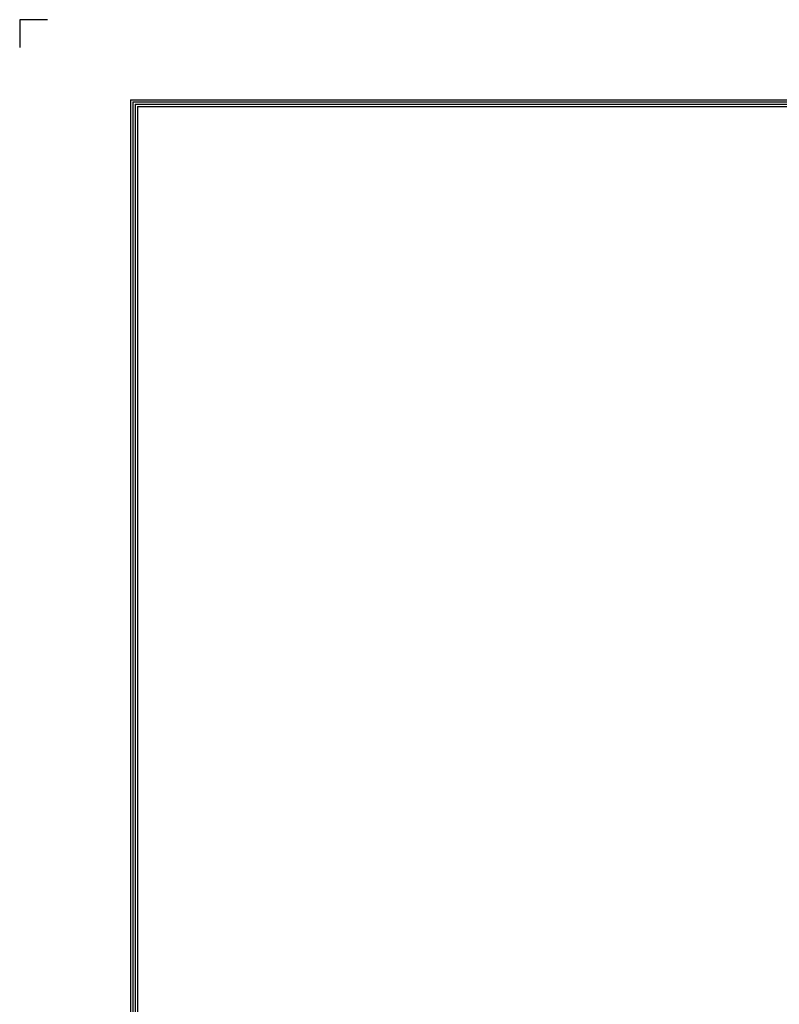
# Model space of a CAD drawing. Units: millimetres. Extents: x 55 to 7573, y -2 to 5359.
# Drawn here: x 55 to 1527, y 3451 to 5359 of the extents above; entities that cross this region are included whole.
import ezdxf

# ---------------------------------------------------------------- set-up
doc = ezdxf.new("R2010")
doc.units = ezdxf.units.MM
doc.layers.add('LG-LAYOUT', color=7, linetype='Continuous')

# ---------------------------------------------------------------- blocks, each defined once
blk = doc.blocks.new('LG-LAYOUT')
at = {"layer": 'LG-LAYOUT', "color": 1}
for p, q in [((493.3, 4233.4), (493.3, 4197.3)), ((493.3, 4233.4), (493.3, 4197.3)), ((493.3, 4233.4), (493.3, 4197.3)), ((493.3, 4233.4), (493.3, 4197.3)), ((529.4, 4233.4), (493.3, 4233.4)), ((636.6, 4130.1), (636.6, 786.1)), ((636.6, 4130.1), (5361.9, 4130.1)), ((639.6, 4127.1), (639.6, 789.1)), ((639.6, 4127.1), (5358.9, 4127.1)), ((642.6, 4124.1), (642.6, 792.1)), ((642.6, 4124.1), (5355.9, 4124.1)), ((645.5, 4121.1), (5352.9, 4121.1)), ((645.6, 4121.1), (645.6, 795.1))]:
    blk.add_line(p, q, dxfattribs=at)

msp = doc.modelspace()

# ---------------------------------------------------------------- block references
at = {"layer": 'LG-LAYOUT', "xscale": 1.5, "yscale": 1.5, "zscale": 1.5}
msp.add_blockref('LG-LAYOUT', (-684.994664, -990.817691), dxfattribs=at)

doc.saveas('drawing.dxf')
